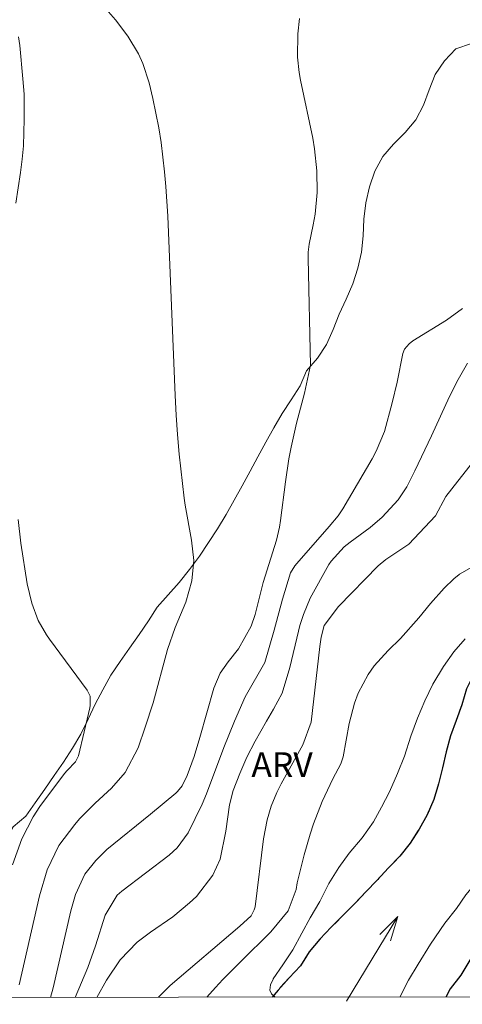
# Model space of a CAD drawing. Units: metres. Extents: x 290818 to 291334, y 1678786 to 1679350.
# Drawn here: x 291054 to 291080, y 1678791 to 1678850 of the extents above; entities that cross this region are included whole.
import ezdxf

# ---------------------------------------------------------------- set-up
doc = ezdxf.new("R2010")
doc.units = ezdxf.units.M
doc.header["$MEASUREMENT"] = 0
doc.linetypes.add('MUNICIPAL', pattern=[0.5, 0.25, -0.125, 0, -0.125])
for name, color, linetype, lineweight in [('Articulacao', 7, 'Continuous', 18), ('Limite_Municipal', 7, 'MUNICIPAL', 30), ('Rio_Perene', 5, 'Continuous', 25), ('Topon_Rio_Perene', 5, 'Continuous', 9)]:
    doc.layers.add(name, color=color, linetype=linetype, lineweight=lineweight)
for name, color, linetype, lineweight, true_color in [('Curvas_Intermediarias', 7, 'Continuous', 9, 0x783c14), ('Curvas_Mestras', 7, 'Continuous', 20, 0x783c14), ('Topon_Vegetacao', 7, 'Continuous', 9, 0x00ff33), ('Vegetacao', 7, 'Orla8', 9, 0x00ff33)]:
    doc.layers.add(name, color=color, linetype=linetype, lineweight=lineweight, true_color=true_color)
doc.styles.add('Arial', font='arial.ttf', dxfattribs={"height": 1.5})
doc.styles.get("Standard").update_dxf_attribs({"font": 'arial.ttf'})
doc.linetypes.add('Orla8', pattern='A,6,-0.5,["V",Standard,S=1,R=0,X=-0.5,Y=-1],-0.5,6,-0.5,["V",Standard,S=1,R=0,X=-0.5,Y=-1],-0.5', length=14)

# ---------------------------------------------------------------- blocks, each defined once
blk = doc.blocks.new('Seta')
at = {"layer": 'Topon_Rio_Perene'}
for points in [[(-6, 0), (0, 0)], [(-1.5, 0.375), (0, 0), (-1.5, -0.375)]]:
    blk.add_lwpolyline(points, dxfattribs=at)

msp = doc.modelspace()

# ---------------------------------------------------------------- linework, layer by layer
at = {"layer": 'Articulacao', "flags": 128}
msp.add_lwpolyline([(290834.307, 1679345.143), (291316.712, 1679345.533), (291317.147, 1678791.272), (290834.766, 1678790.883), (290834.307, 1679345.143)], close=True, dxfattribs=at)
at = {"layer": 'Curvas_Intermediarias', "flags": 128}
for points, elevation in [([(291059.032, 1678850.805), (291059.451, 1678850.335), (291060.212, 1678849.337), (291060.852, 1678848.256), (291061.115, 1678847.689), (291061.497, 1678846.498), (291061.722, 1678845.549), (291062.086, 1678843.787), (291062.226, 1678842.899), (291062.437, 1678841.111), (291062.517, 1678840.214), (291062.624, 1678838.417), (291063.069, 1678827.542), (291063.131, 1678826.359), (291063.212, 1678825.179), (291063.319, 1678824), (291063.624, 1678821.327), (291063.68, 1678820.9), (291064.059, 1678818.779), (291064.211, 1678817.541), (291064.082, 1678816.318), (291063.72, 1678815.016), (291063.071, 1678813.489), (291062.615, 1678812.162), (291061.739, 1678808.927), (291061.264, 1678807.436), (291060.837, 1678806.181), (291060.051, 1678804.692), (291059.222, 1678803.744), (291058.233, 1678802.829), (291057.277, 1678801.887), (291056.99, 1678801.541), (291056.033, 1678800.26), (291055.318, 1678798.802), (291054.851, 1678797.227), (291053.627, 1678791.825)], 12), ([(291055.529, 1678791.061), (291055.69, 1678791.647), (291056.762, 1678796.301), (291057.034, 1678797.292), (291057.596, 1678798.524), (291058.263, 1678799.359), (291058.928, 1678800.022), (291061.579, 1678802.173), (291063.118, 1678803.446), (291063.228, 1678803.546), (291063.509, 1678803.892), (291063.808, 1678804.517), (291064.219, 1678805.671), (291064.582, 1678806.827), (291065.422, 1678809.806), (291065.812, 1678810.708), (291066.298, 1678811.407), (291066.908, 1678812.194), (291067.687, 1678813.558), (291067.936, 1678814.271), (291068.162, 1678815.244), (291068.42, 1678816.21), (291069.23, 1678818.791), (291069.409, 1678819.577), (291069.471, 1678819.977), (291069.762, 1678822.315), (291069.973, 1678823.716), (291070.106, 1678824.412), (291070.435, 1678825.874), (291070.908, 1678827.7), (291071.279, 1678829.394), (291071.141, 1678835.867), (291071.147, 1678836.236), (291071.2, 1678836.725), (291071.443, 1678837.899), (291071.557, 1678838.548), (291071.685, 1678839.856), (291071.674, 1678841.182), (291071.532, 1678842.496), (291071.416, 1678843.148), (291070.68, 1678846.678), (291070.598, 1678847.139), (291070.496, 1678848.07), (291070.507, 1678849.476), (291070.619, 1678850.408)], 11), ([(291053.577, 1678849.305), (291053.656, 1678848.763), (291053.851, 1678846.753), (291053.913, 1678845.815), (291053.929, 1678844.307), (291053.879, 1678842.684), (291053.801, 1678841.876), (291053.696, 1678841.07), (291053.424, 1678839.222)], 13), ([(291080.802, 1678829.519), (291080.231, 1678828.519), (291079.709, 1678827.494), (291078.618, 1678825.103), (291077.611, 1678822.981), (291077.118, 1678822.014), (291076.592, 1678821.223), (291075.627, 1678820.169), (291074.892, 1678819.559), (291073.692, 1678818.667), (291073.322, 1678818.371), (291072.528, 1678817.501), (291072.403, 1678817.301), (291071.264, 1678815.26), (291070.85, 1678814.284), (291070.637, 1678813.609), (291070.545, 1678813.267), (291070.034, 1678811.058), (291069.568, 1678809.504), (291069.037, 1678808.534), (291068.605, 1678807.804), (291067.923, 1678806.595), (291067.422, 1678805.628), (291066.991, 1678804.628), (291066.6, 1678803.61), (291066.373, 1678802.735), (291066.153, 1678801.132), (291065.798, 1678799.449), (291065.364, 1678798.463), (291064.368, 1678797.182), (291063.949, 1678796.802), (291062.933, 1678795.953), (291061.581, 1678795.011), (291060.782, 1678794.414), (291059.747, 1678793.336), (291058.907, 1678792.099), (291058.334, 1678791.063)], 9), ([(291081.184, 1678823.593), (291080.209, 1678822.363), (291079.485, 1678821.426), (291078.855, 1678820.265), (291077.25, 1678818.548), (291075.858, 1678817.608), (291075.379, 1678817.215), (291072.97, 1678814.755), (291072.12, 1678813.608), (291071.924, 1678812.905), (291071.839, 1678812.344), (291071.314, 1678807.744), (291070.82, 1678806.376), (291069.503, 1678804.002), (291069.235, 1678803.479), (291068.898, 1678802.664), (291068.653, 1678801.818), (291068.439, 1678800.674), (291067.918, 1678796.561), (291067.872, 1678796.365), (291067.677, 1678796.015), (291067.004, 1678795.371), (291062.777, 1678791.772), (291062.171, 1678791.17), (291062.07, 1678791.066)], 8), ([(291053.555, 1678820.026), (291053.719, 1678818.593), (291054.108, 1678816.139), (291054.384, 1678814.965), (291054.781, 1678813.907), (291055.282, 1678813.05), (291055.468, 1678812.777), (291057.75, 1678809.695), (291057.921, 1678809.321), (291057.933, 1678808.763), (291057.908, 1678808.624), (291057.225, 1678805.702), (291057.03, 1678805.345), (291056.522, 1678804.815), (291056.375, 1678804.639), (291054.881, 1678802.625), (291054.463, 1678802.003), (291053.774, 1678800.682), (291053.207, 1678799.09)], 13), ([(291081.057, 1678817.134), (291080.321, 1678816.728), (291080.295, 1678816.708), (291079.976, 1678816.445), (291079.376, 1678815.876), (291078.561, 1678814.936), (291077.859, 1678814.063), (291076.744, 1678812.812), (291075.993, 1678812.095), (291075.137, 1678811.153), (291074.777, 1678810.629), (291074.18, 1678809.501), (291073.946, 1678808.909), (291073.629, 1678807.674), (291073.268, 1678805.654), (291073.122, 1678805.214), (291072.645, 1678804.315), (291071.985, 1678802.941), (291071.463, 1678801.583), (291071.253, 1678800.963), (291070.893, 1678799.705), (291070.47, 1678798.011), (291070.404, 1678797.603), (291069.926, 1678796.305), (291068.881, 1678795.037), (291067.041, 1678793.225), (291065.964, 1678792.144), (291065.513, 1678791.662), (291065.003, 1678791.069)], 7), ([(291080.661, 1678812.796), (291079.968, 1678812.013), (291079.338, 1678811.12), (291078.692, 1678810.05), (291078.203, 1678809.048), (291077.777, 1678807.982), (291077.366, 1678806.902), (291076.972, 1678805.693), (291076.562, 1678804.628), (291076.073, 1678803.514), (291075.584, 1678802.592), (291075.095, 1678801.701), (291074.418, 1678800.727), (291073.63, 1678799.798), (291073, 1678798.936), (291072.385, 1678797.963), (291071.849, 1678796.88), (291071.266, 1678795.875), (291070.746, 1678794.952), (291070.21, 1678793.949), (291069.595, 1678793.039), (291069.028, 1678792.195), (291069.012, 1678792.163), (291068.854, 1678791.824), (291068.823, 1678791.503), (291068.917, 1678791.281), (291069.139, 1678791.072)], 6)]:
    msp.add_lwpolyline(points, dxfattribs=dict(at, elevation=elevation))
at = {"layer": 'Curvas_Mestras', "elevation": 10, "flags": 128}
msp.add_lwpolyline([(291080.487, 1678832.823), (291079.534, 1678832.119), (291077.493, 1678830.867), (291077.262, 1678830.694), (291076.988, 1678830.362), (291076.873, 1678830.102), (291076.529, 1678828.358), (291076.239, 1678827.108), (291075.763, 1678825.378), (291075.262, 1678824.167), (291075.01, 1678823.706), (291073.236, 1678820.671), (291072.957, 1678820.253), (291072.418, 1678819.607), (291070.448, 1678817.363), (291070.34, 1678817.229), (291070.065, 1678816.793), (291069.589, 1678815.214), (291069.083, 1678813.316), (291068.517, 1678811.362), (291067.317, 1678809.282), (291066.665, 1678807.812), (291066.024, 1678806.204), (291064.985, 1678803.407), (291064.723, 1678802.767), (291063.862, 1678801.029), (291063.208, 1678800.128), (291062.706, 1678799.683), (291059.834, 1678797.497), (291059.551, 1678797.254), (291058.837, 1678796.04), (291058.254, 1678794.184), (291057.777, 1678792.882), (291057.01, 1678791.062)], dxfattribs=at)
at = {"layer": 'Limite_Municipal', "ltscale": 10, "flags": 128}
msp.add_lwpolyline([(291316.889, 1679119.301), (291316.481, 1679118.693), (291315.858, 1679117.911), (291315.184, 1679117.172), (291314.496, 1679116.445), (291313.807, 1679115.72), (291313.131, 1679114.982), (291312.424, 1679114.274), (291311.663, 1679113.625), (291310.938, 1679112.936), (291310.249, 1679112.211), (291309.595, 1679111.454), (291308.932, 1679110.704), (291308.254, 1679109.969), (291307.573, 1679109.237), (291306.91, 1679108.487), (291306.256, 1679107.73), (291305.591, 1679106.982), (291304.927, 1679106.235), (291304.299, 1679105.456), (291303.668, 1679104.679), (291303.052, 1679103.891), (291302.468, 1679103.079), (291301.888, 1679102.264), (291301.319, 1679101.441), (291300.75, 1679100.618), (291300.253, 1679099.75), (291299.651, 1679098.951), (291299.13, 1679098.097), (291298.597, 1679097.251), (291298.089, 1679096.389), (291297.576, 1679095.53), (291296.998, 1679094.713), (291296.38, 1679093.927), (291295.698, 1679093.195), (291294.982, 1679092.496), (291294.229, 1679091.837), (291293.477, 1679091.178), (291292.692, 1679090.557), (291291.852, 1679090.014), (291291.008, 1679089.477), (291290.203, 1679088.883), (291289.467, 1679088.206), (291288.818, 1679087.444), (291288.302, 1679086.587), (291287.881, 1679085.68), (291287.356, 1679084.828), (291287.015, 1679083.887), (291286.544, 1679083.005), (291286.113, 1679082.102), (291285.621, 1679081.231), (291285.056, 1679080.406), (291284.454, 1679079.607), (291283.894, 1679078.778), (291283.295, 1679077.976), (291282.649, 1679077.212), (291282.044, 1679076.415), (291281.506, 1679075.572), (291280.968, 1679074.729), (291280.464, 1679073.864), (291279.891, 1679073.044), (291279.351, 1679072.202), (291279.042, 1679071.251), (291278.629, 1679070.34), (291278.237, 1679069.419), (291277.772, 1679068.534), (291277.221, 1679067.698), (291276.677, 1679066.859), (291276.098, 1679066.043), (291275.437, 1679065.292), (291274.751, 1679064.564), (291274.142, 1679063.77), (291273.523, 1679062.985), (291272.895, 1679062.206), (291272.312, 1679061.393), (291271.689, 1679060.61), (291271.014, 1679059.872), (291270.347, 1679059.126), (291269.76, 1679058.316), (291269.189, 1679057.495), (291268.56, 1679056.717), (291267.947, 1679055.926), (291267.306, 1679055.158), (291266.622, 1679054.428), (291265.938, 1679053.698), (291265.24, 1679052.981), (291264.545, 1679052.262), (291263.864, 1679051.529), (291263.138, 1679050.84), (291262.424, 1679050.14), (291261.716, 1679049.433), (291261.004, 1679048.73), (291260.284, 1679048.036), (291259.547, 1679047.36), (291258.81, 1679046.683), (291258.088, 1679045.991), (291257.409, 1679045.256), (291256.774, 1679044.483), (291256.138, 1679043.711), (291255.463, 1679042.973), (291254.805, 1679042.219), (291254.2, 1679041.422), (291253.647, 1679040.588), (291253.108, 1679039.746), (291252.528, 1679038.93), (291251.915, 1679038.14), (291251.3, 1679037.351), (291250.701, 1679036.55), (291250.088, 1679035.759), (291249.429, 1679035.006), (291248.75, 1679034.271), (291248.022, 1679033.586), (291247.242, 1679032.959), (291246.4, 1679032.418), (291245.876, 1679031.566), (291245.242, 1679030.793), (291244.577, 1679030.045), (291243.941, 1679029.273), (291243.258, 1679028.542), (291242.591, 1679027.797), (291241.897, 1679027.076), (291241.195, 1679026.363), (291240.595, 1679025.563), (291240.114, 1679024.685), (291239.669, 1679023.789), (291239.289, 1679022.864), (291238.911, 1679021.938), (291238.573, 1679020.996), (291238.267, 1679020.044), (291238.003, 1679019.079), (291237.744, 1679018.113), (291237.491, 1679017.145), (291237.178, 1679016.194), (291236.803, 1679015.267), (291236.379, 1679014.361), (291236.155, 1679013.386), (291235.68, 1679012.505), (291235.094, 1679011.695), (291234.515, 1679010.879), (291233.981, 1679010.033), (291233.443, 1679009.189), (291232.838, 1679008.393), (291232.203, 1679007.62), (291231.5, 1679006.908), (291230.774, 1679006.219), (291230.057, 1679005.522), (291229.339, 1679004.825), (291228.653, 1679004.097), (291228.013, 1679003.329), (291227.437, 1679002.51), (291226.91, 1679001.66), (291226.384, 1679000.809), (291225.859, 1678999.957), (291225.351, 1678999.096), (291224.76, 1678998.289), (291224.17, 1678997.481), (291223.529, 1678996.713), (291222.857, 1678995.972), (291222.17, 1678995.244), (291221.492, 1678994.508), (291220.822, 1678993.766), (291220.115, 1678993.058), (291219.393, 1678992.366), (291218.671, 1678991.673), (291217.972, 1678990.957), (291217.314, 1678990.204), (291216.666, 1678989.442), (291215.995, 1678988.7), (291215.385, 1678987.907), (291214.758, 1678987.127), (291214.16, 1678986.325), (291213.546, 1678985.535), (291212.754, 1678984.924), (291211.903, 1678984.399), (291211.044, 1678983.885), (291210.198, 1678983.351), (291209.353, 1678982.816), (291208.516, 1678982.269), (291207.711, 1678981.674), (291206.993, 1678980.977), (291206.356, 1678980.206), (291205.832, 1678979.354), (291205.408, 1678978.448), (291204.992, 1678977.538), (291204.564, 1678976.634), (291204.19, 1678975.706), (291203.838, 1678974.769), (291203.322, 1678973.913), (291202.738, 1678973.1), (291202.242, 1678972.232), (291201.747, 1678971.362), (291201.223, 1678970.51), (291200.625, 1678969.708), (291199.94, 1678968.979), (291199.27, 1678968.236), (291198.671, 1678967.435), (291198.11, 1678966.607), (291197.618, 1678965.735), (291197.148, 1678964.852), (291196.691, 1678963.962), (291196.284, 1678963.049), (291195.681, 1678962.25), (291194.954, 1678961.563), (291194.163, 1678960.95), (291193.34, 1678960.381), (291192.527, 1678959.799), (291191.711, 1678959.221), (291190.894, 1678958.643), (291190.064, 1678958.085), (291189.216, 1678957.553), (291188.367, 1678957.024), (291187.539, 1678956.463), (291186.757, 1678955.839), (291185.988, 1678955.199), (291185.235, 1678954.54), (291184.553, 1678953.809), (291183.911, 1678953.041), (291183.361, 1678952.205), (291182.864, 1678951.337), (291182.372, 1678950.467), (291181.913, 1678949.577), (291181.467, 1678948.682), (291180.994, 1678947.8), (291180.527, 1678946.916), (291179.908, 1678946.129), (291179.324, 1678945.318), (291178.712, 1678944.526), (291178.091, 1678943.742), (291177.415, 1678943.004), (291176.772, 1678942.238), (291176.179, 1678941.433), (291175.6, 1678940.616), (291175.019, 1678939.802), (291174.371, 1678939.04), (291173.678, 1678938.318), (291172.948, 1678937.635), (291172.165, 1678937.012), (291171.393, 1678936.375), (291170.642, 1678935.715), (291169.926, 1678935.016), (291169.244, 1678934.284), (291168.558, 1678933.556), (291167.924, 1678932.782), (291167.303, 1678931.998), (291166.651, 1678931.239), (291166.144, 1678930.377), (291165.635, 1678929.516), (291165.124, 1678928.656), (291164.625, 1678927.789), (291164.108, 1678926.932), (291163.575, 1678926.086), (291163.061, 1678925.227), (291162.541, 1678924.373), (291162.019, 1678923.519), (291161.504, 1678922.662), (291160.996, 1678921.8), (291160.43, 1678920.975), (291159.835, 1678920.171), (291159.289, 1678919.333), (291158.823, 1678918.447), (291158.346, 1678917.568), (291157.868, 1678916.689), (291157.476, 1678915.769), (291157.081, 1678914.849), (291156.697, 1678913.926), (291156.288, 1678913.013), (291155.87, 1678912.104), (291155.49, 1678911.179), (291155.108, 1678910.254), (291154.746, 1678909.321), (291154.43, 1678908.372), (291154.104, 1678907.426), (291153.708, 1678906.508), (291153.227, 1678905.63), (291152.711, 1678904.773), (291152.186, 1678903.922), (291151.689, 1678903.054), (291151.224, 1678902.168), (291150.838, 1678901.245), (291150.473, 1678900.313), (291150.113, 1678899.38), (291149.644, 1678898.497), (291149.258, 1678897.573), (291148.772, 1678896.699), (291148.25, 1678895.846), (291147.721, 1678894.997), (291147.147, 1678894.178), (291146.485, 1678893.427), (291145.794, 1678892.704), (291145.025, 1678892.064), (291144.224, 1678891.464), (291143.429, 1678890.857), (291142.62, 1678890.269), (291141.81, 1678889.682), (291141.015, 1678889.075), (291140.219, 1678888.469), (291139.508, 1678887.765), (291138.747, 1678887.116), (291137.952, 1678886.508), (291137.118, 1678885.956), (291136.606, 1678885.688), (291134.027, 1678884.27), (291133.623, 1678884.012), (291132.833, 1678883.399), (291132.164, 1678882.654), (291131.592, 1678881.834), (291131.073, 1678880.978), (291130.492, 1678880.164), (291129.912, 1678879.349), (291129.272, 1678878.581), (291128.582, 1678877.856), (291127.881, 1678877.142), (291127.144, 1678876.466), (291126.306, 1678875.919), (291125.368, 1678875.572), (291124.396, 1678875.336), (291123.411, 1678875.16), (291122.421, 1678875.014), (291121.43, 1678874.876), (291120.451, 1678874.672), (291119.508, 1678874.338), (291118.613, 1678873.892), (291117.735, 1678873.411), (291116.96, 1678872.779), (291116.232, 1678872.093), (291115.672, 1678871.264), (291115.087, 1678870.453), (291114.565, 1678869.599), (291114.078, 1678868.725), (291113.498, 1678867.91), (291112.891, 1678867.115), (291112.232, 1678866.362), (291111.531, 1678865.649), (291110.823, 1678864.941), (291110.215, 1678864.147), (291109.712, 1678863.283), (291109.311, 1678862.366), (291108.926, 1678861.443), (291108.549, 1678860.516), (291108.182, 1678859.586), (291107.835, 1678858.647), (291107.501, 1678857.704), (291107.227, 1678856.742), (291106.813, 1678855.831), (291106.356, 1678854.942), (291105.9, 1678854.051), (291105.368, 1678853.204), (291104.857, 1678852.344), (291104.352, 1678851.48), (291103.862, 1678850.608), (291103.454, 1678849.695), (291103.057, 1678848.777), (291102.671, 1678847.854), (291102.214, 1678846.963), (291101.731, 1678846.087), (291101.221, 1678845.227), (291100.696, 1678844.375), (291100.157, 1678843.533), (291099.659, 1678842.665), (291099.241, 1678841.756), (291098.832, 1678840.843), (291098.4, 1678839.941), (291097.943, 1678839.051), (291097.526, 1678838.142), (291097.303, 1678837.166), (291096.874, 1678836.263), (291096.504, 1678835.333), (291096.124, 1678834.408), (291095.73, 1678833.488), (291095.314, 1678832.579), (291094.883, 1678831.676), (291094.527, 1678830.741), (291094.264, 1678829.776), (291094.064, 1678828.795), (291093.959, 1678827.801), (291093.788, 1678826.815), (291093.56, 1678825.841), (291093.311, 1678824.872), (291093.096, 1678823.895), (291092.853, 1678822.925), (291092.576, 1678821.963), (291092.284, 1678821.006), (291091.826, 1678820.117), (291091.358, 1678819.233), (291090.88, 1678818.354), (291090.436, 1678817.457), (291089.791, 1678816.693), (291088.947, 1678816.156), (291087.987, 1678815.874), (291087.005, 1678815.681), (291086.027, 1678815.474), (291085.105, 1678815.084), (291084.26, 1678814.549), (291083.502, 1678813.897), (291082.819, 1678813.165), (291082.22, 1678812.364), (291081.71, 1678811.503), (291081.187, 1678810.65), (291080.733, 1678809.759), (291080.45, 1678808.8), (291080.121, 1678807.855), (291079.773, 1678806.917), (291079.501, 1678805.954), (291079.274, 1678804.98), (291079.05, 1678804.005), (291078.756, 1678803.049), (291078.347, 1678802.136), (291077.862, 1678801.261), (291077.324, 1678800.417), (291076.706, 1678799.631), (291076.016, 1678798.906), (291075.33, 1678798.178), (291074.639, 1678797.455), (291073.948, 1678796.731), (291073.246, 1678796.019), (291072.538, 1678795.312), (291071.852, 1678794.584), (291071.204, 1678793.822), (291070.683, 1678792.968), (291069.991, 1678792.245), (291069.317, 1678791.507), (291068.949, 1678791.072)], dxfattribs=at)
at = {"layer": 'Rio_Perene', "ltscale": 0.1, "flags": 128}
for points in [[(291080.733, 1678809.759), (291080.45, 1678808.8), (291080.121, 1678807.855), (291079.773, 1678806.917), (291079.501, 1678805.954), (291079.274, 1678804.98), (291079.05, 1678804.005), (291078.756, 1678803.049), (291078.347, 1678802.136), (291077.862, 1678801.261), (291077.324, 1678800.417), (291076.706, 1678799.631), (291076.016, 1678798.906), (291075.33, 1678798.178), (291074.639, 1678797.455), (291073.948, 1678796.731), (291073.246, 1678796.019), (291072.538, 1678795.312), (291071.852, 1678794.584), (291071.204, 1678793.822), (291070.683, 1678792.968), (291069.991, 1678792.245), (291069.317, 1678791.507), (291068.949, 1678791.072)], [(291080.998, 1678793.426), (291080.4, 1678792.406), (291079.739, 1678791.579), (291079.478, 1678791.081)]]:
    msp.add_lwpolyline(points, dxfattribs=at)
at = {"layer": 'Vegetacao', "flags": 128}
for points in [[(291048.041, 1678791.055), (291048.321, 1678791.595), (291048.757, 1678792.496), (291049.155, 1678793.413), (291049.554, 1678794.331), (291049.902, 1678795.269), (291050.251, 1678796.206), (291050.675, 1678797.113), (291051.156, 1678797.99), (291051.675, 1678798.845), (291052.194, 1678799.7), (291052.744, 1678800.536), (291053.261, 1678801.392), (291054.015, 1678802.05), (291054.599, 1678802.862), (291055.183, 1678803.675), (291055.741, 1678804.505), (291056.305, 1678805.331), (291056.855, 1678806.167), (291057.363, 1678807.029), (291057.803, 1678807.927), (291058.22, 1678808.836), (291058.701, 1678809.713), (291059.177, 1678810.594), (291059.747, 1678811.416), (291060.317, 1678812.238), (291060.886, 1678813.06), (291061.456, 1678813.882), (291061.995, 1678814.725), (291062.661, 1678815.472), (291063.327, 1678816.218), (291063.936, 1678817.012), (291064.546, 1678817.805), (291065.105, 1678818.634), (291065.643, 1678819.478), (291066.163, 1678820.332), (291066.652, 1678821.206), (291067.136, 1678822.081), (291067.615, 1678822.959), (291068.095, 1678823.837), (291068.574, 1678824.715), (291069.061, 1678825.589), (291069.563, 1678826.454), (291070.1, 1678827.298), (291070.647, 1678828.136), (291071.047, 1678829.053), (291071.705, 1678829.806), (291072.255, 1678830.642), (291072.65, 1678831.561), (291073.028, 1678832.487), (291073.441, 1678833.398), (291073.845, 1678834.313), (291074.153, 1678835.265), (291074.366, 1678836.243), (291074.473, 1678837.237), (291074.52, 1678838.237), (291074.642, 1678839.23), (291074.857, 1678840.207), (291075.186, 1678841.151), (291075.658, 1678842.033), (291076.322, 1678842.782), (291077.029, 1678843.489), (291077.658, 1678844.267), (291078.134, 1678845.147), (291078.477, 1678846.087), (291078.833, 1678847.022), (291079.414, 1678847.836), (291080.102, 1678848.562), (291081.044, 1678848.9), (291082.038, 1678849.012), (291083.009, 1678848.769), (291083.979, 1678848.525), (291084.699, 1678847.831), (291085.134, 1678846.93), (291085.7, 1678846.105), (291086.698, 1678846.04), (291087.695, 1678846.123), (291088.691, 1678846.026), (291089.599, 1678845.605), (291090.434, 1678845.055), (291091.263, 1678844.495), (291092.129, 1678843.994), (291093.09, 1678843.717), (291094.09, 1678843.747), (291094.963, 1678844.235), (291095.709, 1678844.902), (291096.259, 1678845.738), (291096.56, 1678846.692), (291096.936, 1678847.619), (291097.529, 1678848.424), (291098.303, 1678849.058), (291099.197, 1678849.507), (291100.062, 1678850.009), (291100.734, 1678850.751), (291100.812, 1678851.748), (291100.37, 1678852.645), (291099.748, 1678853.429), (291098.894, 1678853.951), (291097.919, 1678854.173), (291096.942, 1678853.958), (291096.163, 1678853.33), (291095.457, 1678852.622), (291094.782, 1678851.883), (291093.909, 1678851.395), (291092.954, 1678851.097), (291091.955, 1678851.056), (291091.018, 1678851.407), (291090.244, 1678852.04), (291090.175, 1678853.038), (291090.452, 1678854), (291090.699, 1678854.969), (291090.754, 1678855.968), (291090.694, 1678856.967), (291090.628, 1678857.965), (291090.73, 1678858.96), (291091.024, 1678859.916), (291091.729, 1678860.626), (291092.687, 1678860.914), (291093.687, 1678860.884), (291094.67, 1678861.068), (291095.63, 1678861.35), (291096.466, 1678861.899), (291097.303, 1678862.448), (291098.05, 1678863.112), (291098.656, 1678863.909), (291099.229, 1678864.729), (291099.818, 1678865.538), (291100.394, 1678866.355), (291100.951, 1678867.187), (291101.46, 1678868.048), (291102.043, 1678868.861), (291102.778, 1678869.539), (291103.708, 1678869.907), (291104.703, 1678870.01), (291105.704, 1678870.021), (291106.697, 1678869.901), (291107.654, 1678869.61), (291108.633, 1678869.403), (291109.565, 1678869.765), (291110.403, 1678870.313), (291111.367, 1678870.579), (291112.366, 1678870.538), (291113.356, 1678870.686), (291114.133, 1678871.317), (291114.164, 1678872.316), (291113.844, 1678873.264), (291113.65, 1678874.246), (291113.567, 1678875.243), (291113.585, 1678876.243), (291113.698, 1678877.237), (291113.77, 1678878.235), (291114.338, 1678879.058), (291114.995, 1678879.813), (291115.68, 1678880.541), (291116.356, 1678881.279), (291117.002, 1678882.043), (291117.641, 1678882.813), (291118.294, 1678883.571), (291118.946, 1678884.329), (291119.526, 1678885.144), (291120.022, 1678886.013), (291120.15, 1678887.005), (291119.374, 1678887.636), (291118.437, 1678887.988), (291117.447, 1678888.133), (291116.511, 1678888.484), (291115.683, 1678889.046), (291115.241, 1678889.944), (291115.451, 1678890.922), (291115.92, 1678891.805), (291116.792, 1678892.296), (291117.792, 1678892.307), (291118.784, 1678892.172), (291119.728, 1678891.841), (291120.607, 1678891.364), (291121.513, 1678890.94), (291122.435, 1678890.551), (291123.421, 1678890.385), (291124.409, 1678890.226), (291125.392, 1678890.04), (291126.312, 1678889.648), (291127.199, 1678889.185), (291128.174, 1678888.96), (291129.154, 1678888.76), (291130.041, 1678889.224), (291130.755, 1678889.924), (291131.452, 1678890.641), (291132.154, 1678891.354), (291132.826, 1678892.095), (291133.49, 1678892.843), (291134.265, 1678893.477), (291135.232, 1678893.731), (291136.231, 1678893.665), (291137.163, 1678893.304), (291137.756, 1678892.497), (291137.752, 1678891.497), (291137.383, 1678890.567), (291136.751, 1678889.792), (291136.17, 1678888.977), (291135.671, 1678888.11), (291135.147, 1678887.258), (291134.642, 1678886.394), (291134.186, 1678885.504), (291133.765, 1678884.596), (291133.262, 1678883.731)], [(291076.697, 1678791.078), (291077.232, 1678792.109), (291077.799, 1678793.067), (291078.554, 1678794.279), (291079.435, 1678795.556), (291080.127, 1678796.45), (291080.693, 1678797.279), (291081.448, 1678798.173), (291082.266, 1678799.258), (291083.021, 1678800.407), (291083.65, 1678801.364), (291084.531, 1678802.577), (291085.286, 1678803.407), (291086.229, 1678804.108), (291087.424, 1678804.363), (291088.618, 1678804.745), (291089.184, 1678805.639), (291089.688, 1678806.852), (291090.192, 1678808.065), (291090.695, 1678809.406), (291091.199, 1678810.427), (291091.64, 1678811.193), (291092.331, 1678811.703), (291092.583, 1678811.767), (291093.149, 1678811.639)]]:
    msp.add_lwpolyline(points, dxfattribs=at)

# ---------------------------------------------------------------- block references
at = {"layer": 'Topon_Rio_Perene', "rotation": 58.74543687771121}
msp.add_blockref('Seta', (291076.584, 1678795.966), dxfattribs=at)

# ---------------------------------------------------------------- texts
at = {"layer": 'Topon_Vegetacao', "style": 'Arial'}
msp.add_text('ARV', height=1.5, dxfattribs=at).set_placement((291067.697, 1678804.421))

doc.saveas('drawing.dxf')
